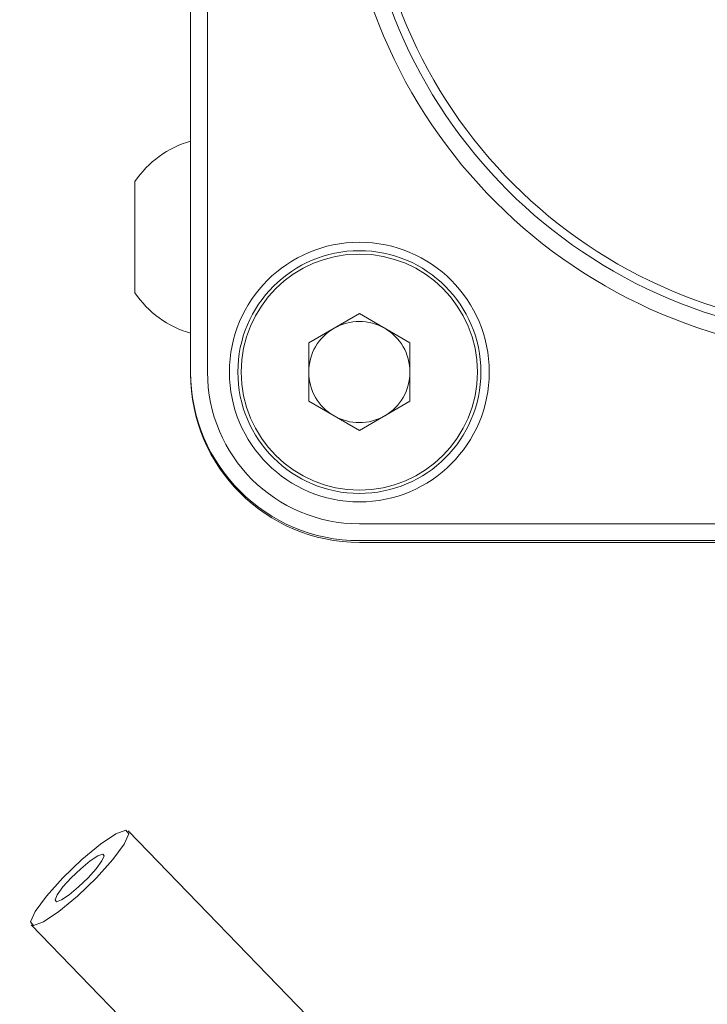
# Model space of a CAD drawing. Units: millimetres. Extents: x 0 to 638, y -1 to 558.
# Drawn here: x 71 to 79, y 32 to 44 of the extents above; entities that cross this region are included whole.
import ezdxf

# ---------------------------------------------------------------- set-up
doc = ezdxf.new("R2010")
doc.units = ezdxf.units.MM
doc.layers.add('图框', color=179, linetype='Continuous')
doc.styles.add('SLDTEXTSTYLE0', font='TXT', dxfattribs={"width": 0.7, "bigfont": 'bigfont'})
doc.styles.add('SLDTEXTSTYLE1', font='TXT', dxfattribs={"width": 0.7})
doc.dimstyles.new('SLDDIMSTYLE0', dxfattribs={"dimtxt": 4, "dimasz": 3, "dimexe": 0, "dimexo": 0.0625, "dimgap": 1, "dimtad": 2, "dimlfac": 2.5, "dimrnd": 1e-09, "dimzin": 12, "dimdsep": 46, "dimtxsty": 'SLDTEXTSTYLE1', "dimsah": 1, "dimcen": 0.09, "dimadec": 0, "dimazin": 3, "dimtfac": 1, "dimtofl": 0, "dimtmove": 0, "dimatfit": 3, "dimfxl": 0, "dimfrac": 2, "dimtolj": 1, "dimtzin": 12, "dimarcsym": 0})
doc.dimstyles.new('SLDDIMSTYLE3', dxfattribs={"dimtxt": 4, "dimasz": 3, "dimexe": 0, "dimexo": 0.0625, "dimgap": 1, "dimtad": 2, "dimlfac": 2.5, "dimrnd": 1e-09, "dimzin": 12, "dimdsep": 46, "dimtxsty": 'SLDTEXTSTYLE1', "dimsah": 1, "dimcen": 0.09, "dimadec": 0, "dimazin": 3, "dimtfac": 1, "dimtmove": 0, "dimatfit": 0, "dimfxl": 0, "dimfrac": 2, "dimtolj": 1, "dimtzin": 12, "dimarcsym": 0})

# ---------------------------------------------------------------- blocks, each defined once
blk = doc.blocks.new('_D_23')
at = {"layer": '图框'}
for p, q in [((96.551, 66.468), (51.858, 66.468)), ((54.858, 25.668), (54.858, 66.468)), ((98.951, 25.668), (51.858, 25.668))]:
    blk.add_line(p, q, dxfattribs=at)
for points in [[(54.858, 66.468), (54.35, 63.468), (55.366, 63.468)], [(54.858, 25.668), (55.366, 28.668), (54.35, 28.668)]]:
    blk.add_solid(points, dxfattribs=at)
at = {"layer": '图框', "insert": (49.702, 42.626), "char_height": 4, "attachment_point": 1, "rotation": 90, "style": 'SLDTEXTSTYLE1'}
blk.add_mtext('102', dxfattribs=at)
blk = doc.blocks.new('_D_26')
at = {"layer": '图框'}
for p, q in [((67.407, 49.666), (67.407, 54.666)), ((113.878, 49.666), (64.407, 49.666)), ((67.407, 46.068), (67.407, 49.666)), ((73.996, 46.068), (64.407, 46.068)), ((67.407, 46.068), (67.407, 29.456))]:
    blk.add_line(p, q, dxfattribs=at)
for points in [[(67.407, 49.666), (67.915, 52.666), (66.899, 52.666)], [(67.407, 46.068), (66.899, 43.068), (67.915, 43.068)]]:
    blk.add_solid(points, dxfattribs=at)
at = {"layer": '图框', "char_height": 4, "attachment_point": 1, "rotation": 90}
for s, insert, style in [('\\M+18169\\M+195CE\\M+19053\\M+18B97\\M+1816A', (62.251, 32.012), 'SLDTEXTSTYLE0'), ('9', (62.251, 29.456), 'SLDTEXTSTYLE1')]:
    blk.add_mtext(s, dxfattribs=dict(at, insert=insert, style=style))

msp = doc.modelspace()

# ---------------------------------------------------------------- linework, layer by layer
at = {"color": 7, "linetype": 'Continuous', "lineweight": 15}
for p, q in [((73.1965, 39.6676), (73.1965, 52.4676)), ((73.3965, 52.4676), (73.3965, 39.6676)), ((73.1954, 42.4073), (73.1954, 45.3904)), ((72.5365, 40.6076), (72.5365, 41.9276)), ((74.5965, 40.014), (75.1965, 40.3604)), ((75.1965, 40.3604), (75.7965, 40.014)), ((73.1954, 39.6676), (73.1954, 40.1279)), ((74.5965, 39.3212), (74.5965, 40.014)), ((75.7965, 40.014), (75.7965, 39.3212)), ((73.1988, 39.5505), (73.1954, 39.6676)), ((73.1965, 39.6476), (73.1965, 39.6676)), ((75.1965, 38.9748), (74.5965, 39.3212)), ((75.7965, 39.3212), (75.1965, 38.9748)), ((75.1965, 37.8676), (86.7965, 37.8676)), ((86.7965, 37.6676), (75.1965, 37.6676)), ((86.7965, 37.6476), (75.1965, 37.6476)), ((75.3549, 31.23), (72.456, 34.2241)), ((71.3065, 33.1111), (74.2054, 30.117))]:
    msp.add_line(p, q, dxfattribs=at)
at = {"color": 7, "linetype": 'Continuous', "lineweight": 15, "flags": 128}
for points in [[(71.6811, 33.6676), (71.4867, 33.4511), (71.3524, 33.2676), (71.2986, 33.145), (71.3335, 33.1019), (71.4518, 33.145), (71.6355, 33.2676), (71.8566, 33.4511), (72.0814, 33.6676), (72.2758, 33.8841), (72.4101, 34.0676), (72.4638, 34.1902), (72.4289, 34.2333), (72.3106, 34.1902), (72.127, 34.0676), (71.9059, 33.8841), (71.6811, 33.6676)], [(71.7812, 33.6676), (71.684, 33.5594), (71.6168, 33.4676), (71.5899, 33.4063), (71.6074, 33.3848), (71.6665, 33.4063), (71.7584, 33.4676), (71.8689, 33.5594), (71.9813, 33.6676), (72.0785, 33.7758), (72.1456, 33.8676), (72.1725, 33.9289), (72.1551, 33.9504), (72.0959, 33.9289), (72.0041, 33.8676), (71.8936, 33.7758), (71.7812, 33.6676)]]:
    msp.add_lwpolyline(points, dxfattribs=at)
at = {"color": 7, "linetype": 'Continuous', "lineweight": 15}
for centre, radius in [((81.1965, 46.0676), 6.2), ((81.1965, 46.0676), 6), ((81.1965, 46.0676), 5.9), ((75.1965, 39.6676), 1.54), ((75.1965, 39.6676), 1.44), ((75.1965, 39.6676), 1.4)]:
    msp.add_circle(centre, radius, dxfattribs=at)
for centre, radius, start, end in [((73.521, 41.2676), 1.1853, 105.89107, 146.16368), ((73.521, 41.2676), 1.1853, 213.83632, 254.10893), ((75.1965, 39.6676), 0.6, 120, 180), ((75.1965, 39.6676), 0.6, 60, 120), ((75.1965, 39.6676), 0.6, 360, 60), ((75.1965, 39.6676), 2, 180, 270), ((75.1965, 39.6476), 2, 180, 270), ((75.1965, 39.6676), 1.8, 180, 270), ((75.1965, 39.6676), 0.6, 180, 240), ((75.1965, 39.6676), 0.6, 300, 360), ((75.1965, 39.6676), 0.6, 240, 300)]:
    msp.add_arc(centre, radius, start, end, dxfattribs=at)

# ---------------------------------------------------------------- dimensions: what is measured, and where the dimension line sits
at = {"layer": '图框'}
dim = msp.add_linear_dim(base=(67.40724, 49.66561), p1=(73.99646, 46.0676), p2=(113.87849, 49.66561), angle=90, text='<>（偏心距）', dimstyle='SLDDIMSTYLE3', dxfattribs=at)
dim.commit()
dim.dimension.update_dxf_attribs({"geometry": '_D_26', "text_midpoint": (67.40724, 42.37311), "dimtype": 160})
dim = msp.add_linear_dim(base=(54.8581, 66.4676), p1=(98.9505, 25.6676), p2=(96.5505, 66.4676), angle=90, dimstyle='SLDDIMSTYLE0', dxfattribs=at)
dim.commit()
dim.dimension.update_dxf_attribs({"geometry": '_D_23', "text_midpoint": (54.8581, 46.0676), "dimtype": 160})

doc.saveas('drawing.dxf')
